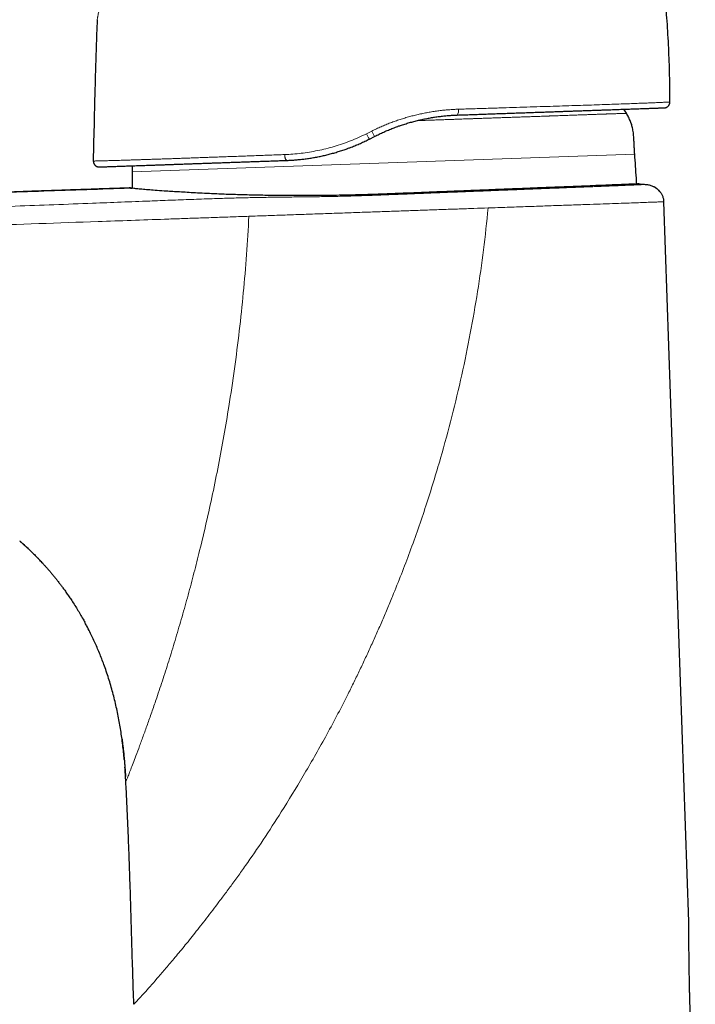
# Model space of a CAD drawing. Units: millimetres. Extents: x 8 to 763, y 12 to 751.
# Drawn here: x 112 to 170, y 594 to 679 of the extents above; entities that cross this region are included whole.
import ezdxf

# ---------------------------------------------------------------- set-up
doc = ezdxf.new("R2010")
doc.units = ezdxf.units.MM

msp = doc.modelspace()

# ---------------------------------------------------------------- linework, layer by layer
at = {"color": 7, "linetype": 'Continuous', "lineweight": 30}
for p, q in [((167.562, 671.87), (167.603, 671.873)), ((168.034, 672.369), (168.045, 672.369)), ((118.279, 669.948), (118.226, 667.272)), ((142.074, 669.171), (142.526, 669.402)), ((167.503, 663.783), (167.503, 663.812)), ((169.677, 601.577), (167.506, 663.754))]:
    msp.add_line(p, q, dxfattribs=at)
at = {"color": 252, "linetype": 'Continuous', "lineweight": 0}
for p, q in [((165, 667.869), (121.577, 666.353)), ((118.244, 667.129), (118.247, 667.12))]:
    msp.add_line(p, q, dxfattribs=at)
at = {"color": 7, "linetype": 'Continuous', "lineweight": 30, "flags": 128}
for points in [[(164.276, 671.395), (164.118, 671.656), (164.061, 671.748)], [(118.697, 666.763), (118.698, 666.763), (118.744, 666.763)]]:
    msp.add_lwpolyline(points, dxfattribs=at)
at = {"color": 252, "linetype": 'Continuous', "lineweight": 0, "flags": 128}
msp.add_lwpolyline([(134.759, 667.831), (134.761, 667.787), (134.764, 667.743), (134.769, 667.7), (134.775, 667.658), (134.782, 667.617), (134.79, 667.578), (134.8, 667.541), (134.81, 667.506), (134.821, 667.474), (134.833, 667.444), (134.846, 667.417), (134.86, 667.394), (134.874, 667.374), (134.889, 667.357), (134.904, 667.344), (134.919, 667.335), (134.934, 667.33), (134.95, 667.329)], dxfattribs=at)
at = {"color": 7, "linetype": 'Continuous', "lineweight": 30}
for centre, start, end in [((167.545, 672.369), 335.34342, 0.02291), ((118.726, 667.262), 178.86626, 195.43717)]:
    msp.add_arc(centre, 0.5, start, end, dxfattribs=at)
at = {"color": 252, "linetype": 'Continuous', "lineweight": 0}
for centre, radius, start, end in [((149.188, 671.611), 0.591, 321.60828, 13.3432), ((145.34, 671.271), 3.882, 205.0142, 212.73681), ((148.921, 673.093), 7.384, 205.96966, 209.99335)]:
    msp.add_arc(centre, radius, start, end, dxfattribs=at)
at = {"color": 7, "linetype": 'Continuous', "lineweight": 30}
for points, knots in [([(168.045, 672.369), (168.043, 672.758), (168.04, 673.534), (168.019, 674.699), (167.984, 675.863), (167.936, 677.027), (167.875, 678.19), (167.801, 679.33), (167.717, 680.447), (167.621, 681.541), (167.514, 682.634), (167.395, 683.726), (167.261, 684.838), (167.112, 685.971), (166.947, 687.124), (166.768, 688.275), (166.575, 689.423), (166.369, 690.57), (166.154, 691.692), (165.954, 692.683), (165.822, 693.292), (165.767, 693.543)], [0, 0, 0, 0, 0.054587, 0.109174, 0.163762, 0.218349, 0.272936, 0.327523, 0.378991, 0.430459, 0.481927, 0.533395, 0.584863, 0.63945, 0.694037, 0.748624, 0.803211, 0.857798, 0.912385, 0.963853, 1, 1, 1, 1]), ([(118.559, 679.479), (118.529, 678.685), (118.469, 677.097), (118.395, 674.715), (118.33, 672.332), (118.296, 670.743), (118.279, 669.948)], [0, 0, 0, 0, 0.25, 0.5, 0.75, 1, 1, 1, 1]), ([(149.651, 671.244), (149.831, 671.25), (150.191, 671.263), (150.725, 671.282), (151.256, 671.3), (151.782, 671.319), (152.303, 671.337), (152.821, 671.355), (153.333, 671.373), (153.847, 671.391), (154.363, 671.409), (154.879, 671.427), (155.389, 671.444), (155.891, 671.462), (156.386, 671.479), (156.851, 671.496), (157.287, 671.511), (157.693, 671.525), (158.093, 671.539), (158.486, 671.553), (158.87, 671.566), (159.245, 671.579), (159.611, 671.592), (159.972, 671.605), (160.35, 671.618), (160.743, 671.631), (161.147, 671.646), (161.539, 671.659), (161.921, 671.673), (162.291, 671.686), (162.632, 671.697), (162.947, 671.708), (163.236, 671.719), (163.516, 671.728), (163.788, 671.738), (164.049, 671.747), (164.3, 671.756), (164.542, 671.764), (164.774, 671.772), (165.01, 671.78), (165.249, 671.789), (165.488, 671.797), (165.715, 671.805), (165.929, 671.813), (166.13, 671.82), (166.316, 671.826), (166.486, 671.832), (166.641, 671.837), (166.785, 671.842), (166.916, 671.847), (167.035, 671.851), (167.143, 671.855), (167.238, 671.858), (167.323, 671.861), (167.396, 671.864), (167.456, 671.866), (167.504, 671.868), (167.537, 671.869), (167.558, 671.869), (167.561, 671.87), (167.562, 671.87)], [0, 0, 0, 0, 0.017622, 0.035212, 0.052779, 0.07033, 0.087875, 0.105423, 0.122983, 0.140516, 0.158837, 0.177123, 0.195385, 0.213632, 0.231876, 0.250125, 0.265808, 0.281454, 0.29707, 0.312663, 0.328239, 0.343527, 0.358811, 0.374099, 0.389557, 0.40792, 0.426245, 0.444541, 0.462822, 0.481097, 0.49938, 0.515001, 0.530626, 0.546261, 0.561915, 0.577594, 0.593026, 0.608495, 0.62401, 0.639325, 0.657556, 0.675805, 0.69408, 0.712395, 0.730759, 0.749182, 0.766653, 0.784123, 0.8016, 0.819093, 0.836612, 0.854164, 0.871758, 0.889363, 0.907789, 0.926207, 0.944627, 0.96306, 0.981514, 1, 1, 1, 1]), ([(167.603, 671.873), (167.608, 671.873), (167.617, 671.875), (167.632, 671.877), (167.647, 671.88), (167.663, 671.884), (167.679, 671.888), (167.695, 671.894), (167.712, 671.9), (167.728, 671.906), (167.743, 671.912), (167.758, 671.919), (167.777, 671.929), (167.799, 671.942), (167.826, 671.959), (167.855, 671.98), (167.884, 672.006), (167.914, 672.037), (167.944, 672.074), (167.974, 672.12), (168.001, 672.173), (168.022, 672.233), (168.037, 672.3), (168.039, 672.346), (168.04, 672.369)], [0, 0, 0, 0, 0.094472, 0.178389, 0.251814, 0.314843, 0.367634, 0.410469, 0.443894, 0.469097, 0.479451, 0.493755, 0.512684, 0.535659, 0.56452, 0.599695, 0.632224, 0.670444, 0.714215, 0.763257, 0.817113, 0.875123, 0.936428, 1, 1, 1, 1]), ([(144.561, 670.274), (144.657, 670.308), (144.882, 670.387), (145.24, 670.501), (145.633, 670.617), (146.03, 670.724), (146.431, 670.821), (146.836, 670.909), (147.241, 670.987), (147.531, 671.037), (147.685, 671.059), (147.703, 671.062)], [0, 0, 0, 0, 0.093348, 0.219264, 0.345069, 0.470788, 0.598731, 0.726636, 0.854534, 0.982457, 1, 1, 1, 1]), ([(147.702, 671.063), (147.705, 671.064), (147.84, 671.086), (148.105, 671.12), (148.497, 671.166), (148.884, 671.201), (149.268, 671.228), (149.523, 671.239), (149.651, 671.244)], [0, 0, 0, 0, 0.003956, 0.207604, 0.406789, 0.605213, 0.802931, 1, 1, 1, 1]), ([(165, 667.869), (164.991, 667.997), (164.974, 668.253), (164.953, 668.639), (164.938, 668.973), (164.922, 669.255), (164.905, 669.482), (164.882, 669.708), (164.851, 669.923), (164.812, 670.128), (164.765, 670.32), (164.707, 670.509), (164.639, 670.694), (164.56, 670.874), (164.472, 671.051), (164.377, 671.224), (164.309, 671.338), (164.276, 671.395)], [0, 0, 0, 0, 0.105177, 0.211035, 0.31751, 0.380287, 0.442865, 0.505072, 0.566788, 0.621444, 0.675717, 0.729709, 0.783561, 0.837429, 0.891439, 0.945645, 1, 1, 1, 1]), ([(142.526, 669.402), (142.658, 669.467), (142.92, 669.598), (143.318, 669.781), (143.717, 669.954), (144.119, 670.114), (144.4, 670.221), (144.548, 670.271), (144.561, 670.276)], [0, 0, 0, 0, 0.199007, 0.396627, 0.5929, 0.787873, 0.981588, 1, 1, 1, 1]), ([(136.96, 667.521), (136.986, 667.525), (137.143, 667.548), (137.43, 667.599), (137.821, 667.675), (138.211, 667.762), (138.604, 667.858), (138.998, 667.965), (139.393, 668.082), (139.787, 668.209), (140.073, 668.307), (140.227, 668.366), (140.251, 668.375)], [0, 0, 0, 0, 0.023898, 0.141772, 0.259666, 0.3776, 0.495595, 0.615819, 0.736152, 0.85663, 0.977287, 1, 1, 1, 1]), ([(140.252, 668.375), (140.339, 668.407), (140.558, 668.488), (140.906, 668.629), (141.298, 668.798), (141.688, 668.978), (141.945, 669.107), (142.074, 669.171)], [0, 0, 0, 0, 0.140072, 0.353293, 0.567651, 0.783201, 1, 1, 1, 1]), ([(134.95, 667.329), (135.08, 667.334), (135.34, 667.345), (135.733, 667.373), (136.127, 667.409), (136.524, 667.456), (136.802, 667.493), (136.948, 667.517), (136.961, 667.519)], [0, 0, 0, 0, 0.195587, 0.391434, 0.587605, 0.784164, 0.981177, 1, 1, 1, 1]), ([(165.174, 665.291), (165.163, 665.462), (165.132, 665.978), (165.072, 666.837), (165.024, 667.525), (165, 667.869)], [0, 0, 0, 0, 0.199257, 0.599624, 1, 1, 1, 1]), ([(118.244, 667.129), (118.245, 667.127), (118.246, 667.122), (118.25, 667.111), (118.255, 667.099), (118.261, 667.084), (118.268, 667.069), (118.276, 667.052), (118.285, 667.036), (118.293, 667.02), (118.303, 667.004), (118.315, 666.985), (118.331, 666.962), (118.351, 666.937), (118.376, 666.91), (118.405, 666.883), (118.437, 666.858), (118.468, 666.837), (118.496, 666.821), (118.518, 666.81), (118.537, 666.802), (118.554, 666.795), (118.57, 666.789), (118.585, 666.784), (118.601, 666.779), (118.619, 666.775), (118.636, 666.771), (118.653, 666.768), (118.67, 666.766), (118.687, 666.764), (118.696, 666.763), (118.702, 666.763)], [0, 0, 0, 0, 0.0731501, 0.138173, 0.1951911, 0.244379, 0.2860028, 0.3204975, 0.3421444, 0.3607382, 0.3771132, 0.392465, 0.4115728, 0.4378674, 0.4638354, 0.4944296, 0.5257517, 0.5541889, 0.5777042, 0.5963659, 0.6102615, 0.6230179, 0.6367, 0.6531403, 0.6732724, 0.7066944, 0.7482088, 0.7981413, 0.8566783, 0.9239372, 1, 1, 1, 1]), ([(118.746, 666.763), (118.747, 666.763), (118.749, 666.763), (118.766, 666.764), (118.795, 666.765), (118.837, 666.766), (118.89, 666.768), (118.955, 666.77), (119.032, 666.773), (119.122, 666.776), (119.224, 666.78), (119.34, 666.784), (119.468, 666.788), (119.609, 666.793), (119.762, 666.798), (119.924, 666.804), (120.095, 666.81), (120.273, 666.816), (120.461, 666.823), (120.659, 666.83), (120.869, 666.837), (121.088, 666.845), (121.318, 666.853), (121.561, 666.861), (121.818, 666.87), (122.089, 666.88), (122.371, 666.889), (122.663, 666.9), (122.965, 666.91), (123.287, 666.921), (123.629, 666.933), (123.992, 666.946), (124.366, 666.959), (124.751, 666.973), (125.146, 666.986), (125.553, 667.001), (125.958, 667.015), (126.361, 667.029), (126.759, 667.043), (127.165, 667.057), (127.579, 667.071), (128, 667.086), (128.424, 667.101), (128.848, 667.116), (129.272, 667.13), (129.702, 667.145), (130.138, 667.161), (130.58, 667.176), (131.027, 667.192), (131.481, 667.208), (131.949, 667.224), (132.431, 667.241), (132.925, 667.258), (133.424, 667.275), (133.928, 667.293), (134.436, 667.311), (134.778, 667.323), (134.95, 667.329)], [0, 0, 0, 0, 0.010462, 0.0281044, 0.0457524, 0.063415, 0.0811014, 0.0988204, 0.1165812, 0.1341378, 0.1524918, 0.1708569, 0.1892429, 0.2076594, 0.226116, 0.2446222, 0.2621407, 0.27966, 0.2971882, 0.3147331, 0.3323026, 0.3499046, 0.367547, 0.3851596, 0.4035942, 0.4220295, 0.4404741, 0.4589369, 0.4774265, 0.4959517, 0.516122, 0.5362715, 0.5564115, 0.5765535, 0.5967089, 0.6168891, 0.6370672, 0.6555299, 0.6739711, 0.6923995, 0.7108241, 0.7292534, 0.7476962, 0.765385, 0.7830385, 0.8006645, 0.8182708, 0.8358653, 0.8534557, 0.8710499, 0.8888058, 0.9073944, 0.9259479, 0.9444758, 0.9629874, 0.9814923, 1, 1, 1, 1]), ([(121.574, 666.862), (121.574, 666.8), (121.577, 666.63), (121.577, 666.46), (121.577, 666.353)], [0, 0, 0, 0, 0.365263, 1, 1, 1, 1]), ([(121.577, 666.353), (121.576, 666.001), (121.576, 665.525), (121.578, 665.048), (121.578, 664.922)], [0, 0, 0, 0, 0.7362676, 1, 1, 1, 1]), ([(47.295, 662.398), (47.598, 662.408), (49.466, 662.471), (52.992, 662.591), (57.955, 662.766), (63.163, 662.946), (69.146, 663.153), (75.895, 663.385), (83.385, 663.643), (91.008, 663.905), (98.687, 664.172), (106.341, 664.437), (113.893, 664.697), (118.885, 664.868), (121.35, 664.953)], [0, 0, 0, 0, 0.012277, 0.075662, 0.142842, 0.213326, 0.286631, 0.385244, 0.486731, 0.590028, 0.69407, 0.79779, 0.900122, 1, 1, 1, 1]), ([(121.35, 664.953), (121.36, 664.952), (121.374, 664.95), (121.53, 664.936), (121.578, 664.931)], [0, 0, 0, 0, 0.6909312, 1, 1, 1, 1]), ([(165.365, 665.299), (165.354, 665.299), (165.333, 665.298), (165.149, 665.29), (164.835, 665.277), (164.397, 665.259), (163.859, 665.237), (163.243, 665.211), (162.504, 665.181), (161.635, 665.146), (160.69, 665.108), (159.688, 665.068), (158.65, 665.026), (157.513, 664.981), (156.28, 664.932), (154.952, 664.879), (153.53, 664.823), (152.02, 664.763), (150.426, 664.7), (148.755, 664.633), (147.016, 664.564), (145.217, 664.493), (143.893, 664.439), (143.067, 664.407), (142.75, 664.395), (142.43, 664.384), (142.106, 664.374), (141.779, 664.364), (141.45, 664.354), (140.919, 664.34), (140.181, 664.324), (138.972, 664.302), (137.478, 664.287), (135.857, 664.284), (134.365, 664.292), (133.008, 664.309), (131.66, 664.336), (130.332, 664.373), (129.039, 664.42), (127.945, 664.472), (127.047, 664.521), (126.335, 664.56), (125.681, 664.599), (125.083, 664.636), (124.424, 664.678), (123.743, 664.726), (123.087, 664.776), (122.524, 664.823), (122.063, 664.867), (121.721, 664.904), (121.514, 664.929), (121.455, 664.938), (121.433, 664.941)], [0, 0, 0, 0, 0.023165, 0.047515, 0.073052, 0.099774, 0.122007, 0.145, 0.168752, 0.193262, 0.218532, 0.240171, 0.262337, 0.285031, 0.308252, 0.331999, 0.356274, 0.381076, 0.406404, 0.43226, 0.458643, 0.485553, 0.512989, 0.517652, 0.522364, 0.527126, 0.531937, 0.536798, 0.541709, 0.546669, 0.560565, 0.574837, 0.601254, 0.628871, 0.650597, 0.673013, 0.696121, 0.719921, 0.744412, 0.769597, 0.786184, 0.802377, 0.818176, 0.83358, 0.848589, 0.872726, 0.895767, 0.917714, 0.942604, 0.965921, 0.987663, 1, 1, 1, 1]), ([(165.365, 665.299), (165.465, 665.291), (165.664, 665.276), (165.864, 665.26), (165.964, 665.252)], [0, 0, 0, 0, 0.4998452, 1, 1, 1, 1]), ([(165.964, 665.252), (166.013, 665.247), (166.11, 665.236), (166.255, 665.206), (166.397, 665.164), (166.535, 665.112), (166.622, 665.068), (166.666, 665.046)], [0, 0, 0, 0, 0.200312, 0.400742, 0.601183, 0.801526, 1, 1, 1, 1]), ([(167.196, 664.603), (167.194, 664.606), (167.19, 664.611), (167.182, 664.619), (167.174, 664.628), (167.166, 664.637), (167.157, 664.646), (167.148, 664.655), (167.139, 664.664), (167.131, 664.673), (167.122, 664.682), (167.115, 664.69), (167.109, 664.696), (167.104, 664.701), (167.098, 664.708), (167.088, 664.719), (167.071, 664.737), (167.046, 664.762), (167.018, 664.789), (166.984, 664.82), (166.949, 664.85), (166.912, 664.88), (166.882, 664.903), (166.858, 664.921), (166.837, 664.937), (166.816, 664.951), (166.794, 664.967), (166.771, 664.983), (166.747, 664.998), (166.724, 665.013), (166.702, 665.026), (166.681, 665.038), (166.669, 665.045), (166.662, 665.048)], [0, 0, 0, 0, 0.069096, 0.131469, 0.187135, 0.236116, 0.27844, 0.314156, 0.343341, 0.363632, 0.379225, 0.390553, 0.394954, 0.39884, 0.403215, 0.410253, 0.426098, 0.448284, 0.473382, 0.496028, 0.530094, 0.556332, 0.579571, 0.597985, 0.618182, 0.640816, 0.666355, 0.705467, 0.750834, 0.802784, 0.861537, 0.92724, 1, 1, 1, 1]), ([(166.732, 665.008), (166.752, 664.996), (166.814, 664.961), (166.911, 664.89), (167.022, 664.797), (167.12, 664.697), (167.206, 664.594), (167.28, 664.487), (167.345, 664.375), (167.399, 664.258), (167.443, 664.136), (167.476, 664.011), (167.495, 663.902), (167.5, 663.836), (167.501, 663.812)], [0, 0, 0, 0, 0.046803, 0.144548, 0.242323, 0.340231, 0.427707, 0.515161, 0.602568, 0.689962, 0.777383, 0.864825, 0.952268, 1, 1, 1, 1]), ([(121.433, 664.947), (121.336, 664.943), (121.053, 664.934), (120.586, 664.918), (120.035, 664.899), (119.497, 664.881), (118.97, 664.863), (118.455, 664.845), (117.945, 664.828), (117.216, 664.803), (116.271, 664.771), (115.112, 664.731), (113.962, 664.692), (112.823, 664.653), (111.7, 664.615), (110.595, 664.577), (109.508, 664.54), (108.431, 664.503), (107.36, 664.467), (106.293, 664.43), (105.231, 664.394), (104.183, 664.358), (103.147, 664.322), (102.125, 664.287), (101.117, 664.253), (100.111, 664.218), (99.105, 664.184), (98.093, 664.149), (97.079, 664.114), (96.06, 664.079), (95.034, 664.043), (94.003, 664.008), (92.835, 663.967), (91.53, 663.922), (90.087, 663.872), (88.634, 663.822), (87.048, 663.768), (85.849, 663.726), (85.041, 663.699), (84.75, 663.689), (84.458, 663.678), (84.162, 663.668), (83.848, 663.657), (83.51, 663.646), (83.148, 663.633), (82.773, 663.62), (82.385, 663.607), (81.985, 663.593), (81.571, 663.579), (81.146, 663.564), (80.707, 663.549), (80.256, 663.534), (79.793, 663.518), (79.317, 663.502), (78.83, 663.485), (78.329, 663.468), (77.817, 663.45), (77.293, 663.432), (76.748, 663.413), (76.182, 663.394), (75.594, 663.373), (74.994, 663.353), (74.382, 663.332), (73.757, 663.31), (73.1, 663.288), (72.411, 663.264), (71.69, 663.239), (70.954, 663.214), (70.205, 663.188), (69.448, 663.162), (68.682, 663.135), (67.908, 663.109), (67.123, 663.082), (66.32, 663.054), (65.5, 663.026), (64.664, 662.997), (63.816, 662.967), (62.958, 662.938), (62.09, 662.908), (61.212, 662.877), (60.275, 662.845), (59.278, 662.81), (58.221, 662.773), (57.155, 662.736), (56.079, 662.698), (54.995, 662.661), (53.694, 662.615), (52.176, 662.562), (50.441, 662.502), (48.912, 662.45), (47.593, 662.407), (46.487, 662.372), (45.384, 662.335), (44.287, 662.294), (43.196, 662.247), (42.132, 662.192), (41.095, 662.129), (40.083, 662.058), (39.075, 661.977), (38.07, 661.887), (37.067, 661.787), (36.065, 661.677), (35.063, 661.558), (34.06, 661.428), (33.055, 661.289), (32.118, 661.15), (31.25, 661.013), (30.449, 660.881), (29.643, 660.741), (29.027, 660.63), (28.68, 660.564), (28.603, 660.549)], [0, 0, 0, 0, 0.003107, 0.009138, 0.015069, 0.0209, 0.026528, 0.032057, 0.03754, 0.043005, 0.055584, 0.068064, 0.080441, 0.09271, 0.104865, 0.11669, 0.128397, 0.139983, 0.151446, 0.163011, 0.174439, 0.185729, 0.196877, 0.20788, 0.218735, 0.229441, 0.240379, 0.251228, 0.262138, 0.273113, 0.284151, 0.29525, 0.306407, 0.321841, 0.337376, 0.353006, 0.368726, 0.388561, 0.391689, 0.394819, 0.397953, 0.401103, 0.404351, 0.408109, 0.412004, 0.416038, 0.420209, 0.424517, 0.428962, 0.433543, 0.438258, 0.443109, 0.448093, 0.45321, 0.458459, 0.46384, 0.469351, 0.474991, 0.48076, 0.48694, 0.493258, 0.499713, 0.506303, 0.513027, 0.519883, 0.527493, 0.535256, 0.543167, 0.551225, 0.559426, 0.567617, 0.57594, 0.584391, 0.592969, 0.601846, 0.610847, 0.619965, 0.629198, 0.638539, 0.647985, 0.657529, 0.668781, 0.680152, 0.691631, 0.703207, 0.714872, 0.726612, 0.745186, 0.763868, 0.782605, 0.794529, 0.806433, 0.818298, 0.830105, 0.841842, 0.853511, 0.864458, 0.875361, 0.88623, 0.897077, 0.907912, 0.918748, 0.929596, 0.940471, 0.951389, 0.962367, 0.971046, 0.979783, 0.98859, 0.997476, 1, 1, 1, 1]), ([(121.414, 664.95), (121.297, 664.946), (120.936, 664.934), (120.336, 664.913), (119.618, 664.888), (118.912, 664.864), (118.218, 664.84), (117.537, 664.816), (116.881, 664.794), (116.25, 664.772), (115.644, 664.751), (115.049, 664.73), (114.466, 664.71), (113.895, 664.691), (113.336, 664.671), (112.789, 664.652), (112.404, 664.639), (112.201, 664.632), (112.177, 664.631)], [0, 0, 0, 0, 0.0380858, 0.1171207, 0.194863, 0.2712896, 0.3463784, 0.4201087, 0.4924609, 0.5593998, 0.6250826, 0.6894953, 0.7526251, 0.8144597, 0.8749874, 0.9341976, 0.9920801, 1, 1, 1, 1]), ([(167.498, 663.76), (167.5, 663.768), (167.504, 663.785), (167.503, 663.803), (167.503, 663.812)], [0, 0, 0, 0, 0.43586, 1, 1, 1, 1]), ([(111.865, 634.462), (111.866, 634.461), (111.871, 634.457), (111.881, 634.448), (111.893, 634.438), (111.907, 634.426), (111.923, 634.412), (111.939, 634.397), (111.956, 634.383), (111.983, 634.359), (112.033, 634.315), (112.093, 634.262), (112.152, 634.21), (112.202, 634.165), (112.261, 634.112), (112.328, 634.051), (112.404, 633.982), (112.488, 633.904), (112.58, 633.819), (112.683, 633.721), (112.8, 633.61), (112.929, 633.485), (113.067, 633.349), (113.214, 633.202), (113.369, 633.044), (113.533, 632.875), (113.699, 632.699), (113.867, 632.518), (114.037, 632.331), (114.212, 632.134), (114.393, 631.926), (114.579, 631.708), (114.767, 631.481), (114.957, 631.248), (115.145, 631.01), (115.332, 630.768), (115.515, 630.525), (115.712, 630.256), (115.922, 629.962), (116.144, 629.642), (116.382, 629.287), (116.635, 628.895), (116.9, 628.467), (117.152, 628.039), (117.346, 627.701), (117.452, 627.504), (117.481, 627.45)], [0, 0, 0, 0, 0.001713, 0.004464, 0.0068, 0.008836, 0.011266, 0.013688, 0.016083, 0.01845, 0.025719, 0.03811, 0.045175, 0.052684, 0.061208, 0.071484, 0.082953, 0.095623, 0.109499, 0.124586, 0.142906, 0.162749, 0.184117, 0.207012, 0.231434, 0.257383, 0.28486, 0.311389, 0.339201, 0.368294, 0.398668, 0.430322, 0.463254, 0.496, 0.529814, 0.563653, 0.597248, 0.630601, 0.673913, 0.716812, 0.7593, 0.81556, 0.871086, 0.925879, 0.97994, 1, 1, 1, 1]), ([(113.871, 632.51), (113.784, 632.604), (113.569, 632.839), (113.214, 633.204), (112.807, 633.605), (112.39, 633.996), (112.101, 634.259), (111.948, 634.389), (111.941, 634.396)], [0, 0, 0, 0, 0.142254, 0.353898, 0.565539, 0.777171, 0.98879, 1, 1, 1, 1]), ([(120.9, 615.586), (120.88, 615.796), (120.84, 616.219), (120.768, 616.849), (120.687, 617.476), (120.595, 618.098), (120.492, 618.718), (120.377, 619.341), (120.248, 619.965), (120.105, 620.59), (119.949, 621.212), (119.779, 621.831), (119.596, 622.446), (119.399, 623.056), (119.2, 623.628), (119.002, 624.162), (118.806, 624.658), (118.601, 625.15), (118.386, 625.638), (118.162, 626.122), (117.914, 626.63), (117.688, 627.073), (117.534, 627.353), (117.481, 627.45)], [0, 0, 0, 0, 0.050872, 0.102352, 0.152913, 0.203471, 0.254025, 0.304576, 0.356157, 0.407738, 0.459315, 0.510889, 0.562462, 0.614034, 0.665604, 0.708484, 0.751363, 0.794241, 0.837118, 0.879995, 0.922872, 0.973405, 1, 1, 1, 1]), ([(120.697, 617.39), (120.71, 617.289), (120.733, 617.125), (120.761, 616.898), (120.784, 616.709), (120.806, 616.519), (120.827, 616.327), (120.848, 616.137), (120.867, 615.951), (120.882, 615.794), (120.891, 615.699), (120.894, 615.664)], [0, 0, 0, 0, 0.1760228, 0.2846954, 0.3942358, 0.5046462, 0.6159297, 0.7278797, 0.8363203, 0.9396977, 1, 1, 1, 1]), ([(120.892, 615.669), (120.893, 615.665), (120.897, 615.615), (120.906, 615.514), (120.92, 615.363), (120.933, 615.203), (120.947, 615.034), (120.96, 614.857), (120.971, 614.703), (120.98, 614.576), (120.987, 614.477), (120.993, 614.39), (120.997, 614.336), (120.998, 614.315)], [0, 0, 0, 0, 0.007615, 0.112882, 0.224582, 0.342741, 0.467382, 0.598522, 0.73618, 0.807459, 0.880374, 0.954353, 1, 1, 1, 1]), ([(121.037, 613.662), (121.025, 613.876), (121.001, 614.299), (120.97, 614.722), (120.954, 614.933)], [0, 0, 0, 0, 0.503134, 1, 1, 1, 1]), ([(120.998, 614.327), (120.999, 614.306), (121.003, 614.241), (121.007, 614.172), (121.01, 614.124), (121.011, 614.118)], [0, 0, 0, 0, 0.286672, 0.903238, 1, 1, 1, 1]), ([(121.726, 594.447), (121.695, 595.344), (121.635, 597.138), (121.556, 599.829), (121.476, 602.519), (121.403, 604.877), (121.335, 606.901), (121.272, 608.592), (121.203, 610.282), (121.126, 611.973), (121.067, 613.099), (121.037, 613.662)], [0, 0, 0, 0, 0.140002, 0.280008, 0.420014, 0.560017, 0.648016, 0.736013, 0.824008, 0.912003, 1, 1, 1, 1]), ([(170.233, 585.66), (170.233, 585.661), (170.233, 585.665), (170.231, 585.696), (170.227, 585.745), (170.222, 585.814), (170.215, 585.903), (170.206, 586.019), (170.195, 586.167), (170.181, 586.35), (170.165, 586.561), (170.147, 586.801), (170.134, 586.986), (170.126, 587.103), (170.123, 587.144), (170.12, 587.186), (170.117, 587.229), (170.114, 587.272), (170.111, 587.316), (170.104, 587.429), (170.092, 587.61), (170.075, 587.865), (170.057, 588.143), (170.038, 588.457), (170.016, 588.81), (170.001, 589.085), (169.99, 589.274), (169.984, 589.371), (169.979, 589.469), (169.973, 589.569), (169.968, 589.671), (169.962, 589.774), (169.953, 589.942), (169.941, 590.178), (169.928, 590.443), (169.916, 590.674), (169.907, 590.867), (169.898, 591.065), (169.889, 591.256), (169.881, 591.429), (169.872, 591.646), (169.861, 591.927), (169.846, 592.296), (169.831, 592.7), (169.814, 593.14), (169.803, 593.488), (169.795, 593.732), (169.79, 593.858), (169.787, 593.98), (169.783, 594.098), (169.779, 594.213), (169.776, 594.323), (169.771, 594.487), (169.765, 594.695), (169.758, 594.953), (169.752, 595.19), (169.747, 595.402), (169.744, 595.564), (169.741, 595.682), (169.74, 595.762), (169.739, 595.821), (169.738, 595.867), (169.737, 595.909), (169.736, 595.95), (169.735, 595.991), (169.734, 596.032), (169.732, 596.123), (169.728, 596.309), (169.723, 596.575), (169.717, 596.868), (169.711, 597.204), (169.705, 597.587), (169.7, 597.917), (169.697, 598.135), (169.696, 598.251), (169.694, 598.365), (169.693, 598.477), (169.692, 598.586), (169.691, 598.694), (169.689, 598.857), (169.687, 599.073), (169.685, 599.35), (169.683, 599.624), (169.681, 599.891), (169.68, 600.083), (169.68, 600.207), (169.68, 600.272), (169.679, 600.335), (169.679, 600.397), (169.679, 600.457), (169.678, 600.515), (169.678, 600.604), (169.677, 600.719), (169.677, 600.888), (169.676, 601.068), (169.676, 601.234), (169.676, 601.357), (169.676, 601.445), (169.677, 601.506), (169.677, 601.546), (169.677, 601.568), (169.677, 601.578), (169.677, 601.577), (169.677, 601.577)], [0, 0, 0, 0, 0.008018, 0.016191, 0.024639, 0.03347, 0.042779, 0.052646, 0.065318, 0.078988, 0.093733, 0.109614, 0.126681, 0.129235, 0.131819, 0.134433, 0.137077, 0.139752, 0.142457, 0.145193, 0.160786, 0.175499, 0.190966, 0.210371, 0.230863, 0.25245, 0.257921, 0.263474, 0.269111, 0.27483, 0.280632, 0.286517, 0.292485, 0.309327, 0.326798, 0.337498, 0.348421, 0.359568, 0.37094, 0.380732, 0.38879, 0.40751, 0.428211, 0.450893, 0.475556, 0.502201, 0.509478, 0.51654, 0.523389, 0.530023, 0.536442, 0.542648, 0.548639, 0.56401, 0.57776, 0.592017, 0.603976, 0.613639, 0.619431, 0.623904, 0.627059, 0.629415, 0.63176, 0.634095, 0.636419, 0.638733, 0.641036, 0.651756, 0.670325, 0.686283, 0.701655, 0.727651, 0.751783, 0.758594, 0.765294, 0.771882, 0.778359, 0.784725, 0.79098, 0.797125, 0.813453, 0.828949, 0.846317, 0.862523, 0.877576, 0.881712, 0.885775, 0.889766, 0.893686, 0.897534, 0.901312, 0.90502, 0.914858, 0.924183, 0.939602, 0.953541, 0.963205, 0.972185, 0.980584, 0.986579, 0.992379, 0.998051, 1, 1, 1, 1])]:
    msp.add_open_spline(points, degree=3, knots=knots, dxfattribs=at)
at = {"color": 252, "linetype": 'Continuous', "lineweight": 0}
for points, knots in [([(119.306, 685.679), (119.303, 685.581), (119.297, 685.386), (119.284, 685.092), (119.269, 684.797), (119.25, 684.472), (119.225, 684.118), (119.193, 683.738), (119.158, 683.365), (119.12, 683), (119.079, 682.647), (119.035, 682.304), (118.991, 681.975), (118.945, 681.66), (118.899, 681.363), (118.854, 681.082), (118.809, 680.821), (118.766, 680.579), (118.726, 680.358), (118.689, 680.159), (118.658, 679.999), (118.633, 679.87), (118.614, 679.768), (118.597, 679.681), (118.582, 679.6), (118.569, 679.534), (118.56, 679.488), (118.559, 679.482), (118.559, 679.479)], [0, 0, 0, 0, 0.031198, 0.062463, 0.093887, 0.125562, 0.166997, 0.208563, 0.250454, 0.292013, 0.333543, 0.375225, 0.416942, 0.458449, 0.499926, 0.541337, 0.582962, 0.624999, 0.666835, 0.7086, 0.75048, 0.782036, 0.813351, 0.84451, 0.875597, 0.917561, 0.95895, 1, 1, 1, 1]), ([(149.763, 671.747), (150.198, 671.761), (151.066, 671.789), (152.338, 671.829), (153.582, 671.867), (154.795, 671.905), (155.978, 671.942), (157.128, 671.978), (158.238, 672.013), (159.302, 672.047), (160.315, 672.08), (161.277, 672.111), (162.185, 672.142), (163.038, 672.171), (163.83, 672.199), (164.556, 672.226), (165.215, 672.251), (165.807, 672.274), (166.33, 672.295), (166.786, 672.314), (167.172, 672.33), (167.489, 672.344), (167.737, 672.355), (167.913, 672.363), (168.024, 672.368), (168.038, 672.369), (168.045, 672.369)], [0, 0, 0, 0, 0.04184, 0.083431, 0.12489, 0.166335, 0.207886, 0.249664, 0.291474, 0.333095, 0.374614, 0.416117, 0.457696, 0.499443, 0.54125, 0.582977, 0.624655, 0.666311, 0.707962, 0.749621, 0.791298, 0.832995, 0.874714, 0.916456, 0.958218, 1, 1, 1, 1]), ([(142.283, 669.859), (142.416, 669.924), (142.681, 670.054), (143.084, 670.236), (143.49, 670.409), (143.9, 670.571), (144.31, 670.721), (144.721, 670.861), (145.131, 670.99), (145.544, 671.108), (145.961, 671.218), (146.381, 671.318), (146.806, 671.408), (147.232, 671.488), (147.659, 671.557), (148.083, 671.616), (148.505, 671.665), (148.925, 671.702), (149.344, 671.731), (149.623, 671.742), (149.763, 671.747)], [0, 0, 0, 0, 0.056461, 0.112798, 0.169026, 0.225156, 0.281203, 0.336179, 0.391098, 0.445972, 0.500814, 0.556631, 0.612439, 0.668252, 0.724083, 0.779946, 0.834856, 0.889826, 0.944868, 1, 1, 1, 1]), ([(164.276, 671.395), (164.274, 671.395), (164.272, 671.394), (164.252, 671.394), (164.22, 671.393), (164.175, 671.391), (164.122, 671.389), (164.064, 671.387), (164.002, 671.385), (163.932, 671.383), (163.855, 671.38), (163.769, 671.377), (163.671, 671.373), (163.561, 671.369), (163.44, 671.365), (163.308, 671.361), (163.166, 671.356), (163.013, 671.35), (162.847, 671.345), (162.716, 671.34), (162.627, 671.337), (162.584, 671.336), (162.541, 671.334), (162.497, 671.333), (162.452, 671.331), (162.406, 671.33), (162.333, 671.327), (162.23, 671.323), (162.085, 671.318), (161.925, 671.313), (161.747, 671.307), (161.582, 671.301), (161.432, 671.296), (161.299, 671.291), (161.162, 671.286), (161.021, 671.281), (160.875, 671.276), (160.732, 671.271), (160.592, 671.266), (160.427, 671.26), (160.228, 671.253), (159.993, 671.245), (159.748, 671.237), (159.494, 671.228), (159.231, 671.219), (158.96, 671.209), (158.681, 671.199), (158.392, 671.189), (158.171, 671.182), (158.025, 671.176), (157.957, 671.174), (157.888, 671.172), (157.819, 671.169), (157.749, 671.167), (157.679, 671.164), (157.608, 671.162), (157.485, 671.158), (157.308, 671.151), (157.06, 671.143), (156.79, 671.133), (156.497, 671.123), (156.22, 671.113), (155.96, 671.104), (155.72, 671.096), (155.474, 671.087), (155.224, 671.079), (154.976, 671.07), (154.733, 671.061), (154.451, 671.052), (154.121, 671.04), (153.738, 671.027), (153.346, 671.013), (152.944, 670.999), (152.533, 670.985), (152.112, 670.97), (151.682, 670.955), (151.35, 670.943), (151.122, 670.935), (151, 670.931), (150.877, 670.927), (150.754, 670.922), (150.63, 670.918), (150.449, 670.912), (150.21, 670.903), (149.892, 670.892), (149.551, 670.88), (149.187, 670.868), (148.81, 670.855), (148.419, 670.841), (148.015, 670.827), (147.607, 670.813), (147.202, 670.798), (146.762, 670.783), (146.43, 670.771), (146.23, 670.764), (146.201, 670.763)], [0, 0, 0, 0, 0.017269, 0.034485, 0.051725, 0.069064, 0.086234, 0.099739, 0.11329, 0.126915, 0.140493, 0.153607, 0.168318, 0.183129, 0.198065, 0.213147, 0.228393, 0.243822, 0.259451, 0.275293, 0.278914, 0.282548, 0.286196, 0.289856, 0.29353, 0.297217, 0.300917, 0.311165, 0.321518, 0.333986, 0.346611, 0.359398, 0.368053, 0.376783, 0.385589, 0.394471, 0.40343, 0.412468, 0.420434, 0.42841, 0.441324, 0.454428, 0.467724, 0.481213, 0.494898, 0.508531, 0.522356, 0.536374, 0.550586, 0.553754, 0.556932, 0.560121, 0.56332, 0.56653, 0.569751, 0.572983, 0.576226, 0.586488, 0.596857, 0.609342, 0.621982, 0.634776, 0.644673, 0.654662, 0.664743, 0.674916, 0.685183, 0.694719, 0.703984, 0.718602, 0.733394, 0.748361, 0.763505, 0.778828, 0.79433, 0.810013, 0.82588, 0.830243, 0.834615, 0.838997, 0.843389, 0.847791, 0.852203, 0.862642, 0.873136, 0.885704, 0.898352, 0.911082, 0.924812, 0.938639, 0.952564, 0.966445, 0.979875, 0.997046, 1, 1, 1, 1]), ([(134.759, 667.831), (134.995, 667.842), (135.466, 667.865), (136.181, 667.938), (136.896, 668.039), (137.612, 668.171), (138.327, 668.334), (139.039, 668.529), (139.747, 668.755), (140.448, 669.013), (141.142, 669.301), (141.595, 669.52), (141.822, 669.629)], [0, 0, 0, 0, 0.100232, 0.200205, 0.299996, 0.399681, 0.499336, 0.599038, 0.698869, 0.798911, 0.899256, 1, 1, 1, 1]), ([(141.822, 669.629), (141.898, 669.668), (142.052, 669.744), (142.206, 669.821), (142.283, 669.859)], [0, 0, 0, 0, 0.500153, 1, 1, 1, 1]), ([(118.226, 667.272), (118.228, 667.272), (118.233, 667.272), (118.267, 667.273), (118.321, 667.274), (118.396, 667.276), (118.493, 667.278), (118.609, 667.281), (118.741, 667.284), (118.889, 667.287), (119.055, 667.292), (119.238, 667.296), (119.443, 667.302), (119.67, 667.308), (119.92, 667.315), (120.188, 667.323), (120.474, 667.332), (120.778, 667.341), (121.093, 667.35), (121.419, 667.36), (121.755, 667.371), (122.105, 667.382), (122.471, 667.394), (122.86, 667.406), (123.272, 667.42), (123.707, 667.434), (124.158, 667.449), (124.623, 667.465), (125.103, 667.481), (125.587, 667.498), (126.075, 667.515), (126.565, 667.532), (127.067, 667.55), (127.581, 667.569), (128.116, 667.588), (128.673, 667.608), (129.253, 667.629), (129.844, 667.65), (130.447, 667.672), (131.061, 667.694), (131.673, 667.717), (132.282, 667.739), (132.889, 667.762), (133.504, 667.784), (134.127, 667.807), (134.548, 667.823), (134.759, 667.831)], [0, 0, 0, 0, 0.023531, 0.046955, 0.070297, 0.093578, 0.11682, 0.140046, 0.161947, 0.183869, 0.205826, 0.227836, 0.249912, 0.273333, 0.296697, 0.320015, 0.343299, 0.366562, 0.389814, 0.411739, 0.433675, 0.455631, 0.477618, 0.499643, 0.523017, 0.546371, 0.569708, 0.593031, 0.616343, 0.639645, 0.661609, 0.68357, 0.705528, 0.727487, 0.749447, 0.772744, 0.796049, 0.819364, 0.842694, 0.866042, 0.889411, 0.911468, 0.933552, 0.955665, 0.977813, 1, 1, 1, 1]), ([(165.964, 665.252), (165.963, 665.251), (165.961, 665.25), (165.928, 665.247), (165.871, 665.244), (165.79, 665.24), (165.686, 665.235), (165.558, 665.229), (165.407, 665.222), (165.234, 665.214), (165.037, 665.206), (164.819, 665.196), (164.579, 665.186), (164.317, 665.175), (164.035, 665.164), (163.731, 665.152), (163.407, 665.138), (163.063, 665.125), (162.699, 665.11), (162.315, 665.095), (161.913, 665.079), (161.492, 665.062), (161.053, 665.045), (160.595, 665.026), (160.121, 665.008), (159.629, 664.988), (159.121, 664.968), (158.596, 664.948), (158.055, 664.927), (157.499, 664.905), (156.927, 664.882), (156.342, 664.859), (155.742, 664.836), (155.13, 664.812), (154.505, 664.787), (153.869, 664.762), (153.223, 664.737), (152.567, 664.711), (151.901, 664.685), (151.227, 664.658), (150.546, 664.632), (149.857, 664.604), (149.162, 664.577), (148.49, 664.55), (147.843, 664.525), (147.222, 664.5), (146.598, 664.476), (145.97, 664.451), (145.341, 664.425), (144.71, 664.4), (144.078, 664.375), (143.407, 664.349), (142.699, 664.322), (141.953, 664.296), (141.208, 664.271), (140.465, 664.249), (139.724, 664.23), (139, 664.214), (138.293, 664.201), (137.605, 664.191), (136.92, 664.182), (136.237, 664.175), (135.556, 664.168), (134.874, 664.161), (134.19, 664.154), (133.503, 664.144), (132.811, 664.131), (132.121, 664.117), (131.435, 664.103), (130.751, 664.087), (130.064, 664.069), (129.307, 664.046), (128.479, 664.019), (127.582, 663.989), (126.685, 663.956), (125.787, 663.923), (124.89, 663.889), (123.992, 663.854), (122.571, 663.799), (120.626, 663.723), (117.867, 663.617), (114.818, 663.501), (111.479, 663.376), (108.14, 663.252), (104.802, 663.128), (101.463, 663.004), (97.551, 662.86), (93.066, 662.697), (88.009, 662.516), (82.953, 662.337), (77.897, 662.16), (72.842, 661.986), (67.788, 661.815), (62.735, 661.646), (58.11, 661.495), (53.913, 661.36), (50.143, 661.242), (47.215, 661.151), (45.129, 661.085), (43.885, 661.046), (42.642, 661.005), (41.596, 660.97), (40.75, 660.941), (40.101, 660.918), (39.453, 660.895), (38.807, 660.872), (38.164, 660.848), (37.572, 660.826), (37.031, 660.806), (36.542, 660.788), (36.057, 660.77), (35.578, 660.753), (35.132, 660.737), (34.72, 660.722), (34.34, 660.709), (33.968, 660.696), (33.606, 660.683), (33.254, 660.671), (32.914, 660.66), (32.588, 660.649), (32.275, 660.638), (31.976, 660.629), (31.691, 660.62), (31.421, 660.611), (31.149, 660.603), (30.88, 660.595), (30.617, 660.587), (30.375, 660.581), (30.155, 660.575), (29.953, 660.57), (29.77, 660.566), (29.606, 660.562), (29.46, 660.559), (29.332, 660.557), (29.22, 660.556), (29.116, 660.554), (29.021, 660.553), (28.936, 660.553), (28.863, 660.552), (28.792, 660.552), (28.726, 660.551), (28.67, 660.55), (28.628, 660.549), (28.609, 660.549), (28.607, 660.549), (28.607, 660.55)], [0, 0, 0, 0, 0.004481, 0.00896, 0.013438, 0.017917, 0.022396, 0.026876, 0.031356, 0.035838, 0.040321, 0.044805, 0.049289, 0.053774, 0.05826, 0.062745, 0.067231, 0.071716, 0.0762, 0.080684, 0.085167, 0.08965, 0.094131, 0.098611, 0.10309, 0.107569, 0.112046, 0.116523, 0.121, 0.125477, 0.129954, 0.134433, 0.138913, 0.143394, 0.147876, 0.152358, 0.156841, 0.161323, 0.165805, 0.170287, 0.17477, 0.179253, 0.183736, 0.18822, 0.192144, 0.196066, 0.199987, 0.203907, 0.207827, 0.211748, 0.21567, 0.219592, 0.22422, 0.228848, 0.233475, 0.238104, 0.242732, 0.247359, 0.251721, 0.256083, 0.260446, 0.264812, 0.269178, 0.273543, 0.277906, 0.282267, 0.28663, 0.290995, 0.295281, 0.299565, 0.30385, 0.308136, 0.313703, 0.31927, 0.324836, 0.330401, 0.335968, 0.341534, 0.3471, 0.362407, 0.377712, 0.398418, 0.419125, 0.439832, 0.460539, 0.481246, 0.501952, 0.533326, 0.5647, 0.596074, 0.627448, 0.658822, 0.690195, 0.721569, 0.752943, 0.776369, 0.799794, 0.82322, 0.830951, 0.838681, 0.846412, 0.854142, 0.85819, 0.862239, 0.866289, 0.870338, 0.874387, 0.878437, 0.881576, 0.884715, 0.887852, 0.890989, 0.894126, 0.896742, 0.899358, 0.901973, 0.904586, 0.907197, 0.909807, 0.912418, 0.915031, 0.917645, 0.92026, 0.922876, 0.925492, 0.92863, 0.931767, 0.934904, 0.938042, 0.941179, 0.944456, 0.947734, 0.951014, 0.954295, 0.957576, 0.960855, 0.96472, 0.968586, 0.972451, 0.976317, 0.981838, 0.98736, 0.992882, 0.998403, 1, 1, 1, 1]), ([(167.506, 663.754), (167.493, 663.753), (167.467, 663.752), (167.256, 663.745), (166.923, 663.733), (166.458, 663.717), (165.869, 663.696), (165.155, 663.671), (164.317, 663.641), (163.364, 663.608), (162.302, 663.57), (161.139, 663.53), (159.876, 663.485), (158.517, 663.438), (157.075, 663.387), (155.561, 663.334), (153.986, 663.279), (152.887, 663.24), (152.337, 663.221)], [0, 0, 0, 0, 0.062851, 0.125558, 0.18845, 0.251048, 0.313268, 0.375458, 0.437965, 0.500808, 0.563189, 0.625357, 0.687656, 0.750426, 0.813072, 0.875319, 0.937513, 1, 1, 1, 1]), ([(131.667, 662.502), (131.184, 662.485), (130.22, 662.452), (128.763, 662.401), (127.303, 662.35), (125.84, 662.299), (122.951, 662.198), (117.129, 661.995), (108.743, 661.702), (99.22, 661.369), (89.649, 661.035), (79.665, 660.686), (69.269, 660.323), (58.878, 659.96), (51.955, 659.719), (48.493, 659.598)], [0, 0, 0, 0, 0.017564, 0.035126, 0.052683, 0.070244, 0.087807, 0.156798, 0.279999, 0.389999, 0.5, 0.625001, 0.750001, 0.875, 1, 1, 1, 1]), ([(131.666, 662.502), (131.602, 661.4), (131.474, 659.194), (131.193, 655.893), (130.846, 652.601), (130.428, 649.323), (129.977, 646.298), (129.509, 643.528), (129.041, 641.009), (128.535, 638.517), (127.993, 636.055), (127.454, 633.782), (126.926, 631.695), (126.418, 629.787), (125.893, 627.917), (125.358, 626.089), (124.816, 624.303), (124.261, 622.573), (123.757, 621.074), (123.316, 619.792), (122.938, 618.718), (122.572, 617.701), (122.224, 616.755), (121.92, 615.943), (121.661, 615.264), (121.448, 614.712), (121.272, 614.259), (121.14, 613.924), (121.053, 613.705), (121.042, 613.677), (121.037, 613.662)], [0, 0, 0, 0, 0.0560043, 0.1120066, 0.1680117, 0.2240121, 0.2800108, 0.3240131, 0.3680146, 0.4120188, 0.4560214, 0.5000206, 0.5357367, 0.5714543, 0.6071692, 0.6428876, 0.6786024, 0.7143154, 0.75003, 0.775036, 0.8000339, 0.825035, 0.8500371, 0.875035, 0.8958827, 0.9167124, 0.9375227, 0.9583485, 0.9791767, 1, 1, 1, 1]), ([(152.336, 663.221), (152.211, 662.016), (151.959, 659.601), (151.437, 655.992), (150.813, 652.388), (150.072, 648.79), (149.217, 645.198), (148.192, 641.431), (146.994, 637.531), (145.611, 633.544), (144.448, 630.58), (143.613, 628.572), (143.144, 627.476), (142.668, 626.391), (142.185, 625.318), (141.695, 624.257), (141.198, 623.208), (140.694, 622.17), (139.743, 620.261), (138.326, 617.563), (136.395, 614.206), (134.593, 611.247), (132.925, 608.668), (131.775, 606.988), (131.039, 605.952), (130.704, 605.486), (130.371, 605.029), (130.043, 604.582), (129.718, 604.143), (129.398, 603.714), (128.823, 602.948), (128.014, 601.887), (127.003, 600.594), (126.059, 599.423), (125.189, 598.38), (124.405, 597.456), (123.713, 596.652), (123.117, 595.971), (122.619, 595.414), (122.224, 594.984), (121.94, 594.676), (121.759, 594.483), (121.737, 594.459), (121.726, 594.447)], [0, 0, 0, 0, 0.041284, 0.082678, 0.124212, 0.16592, 0.20784, 0.250011, 0.298873, 0.34668, 0.39351, 0.407115, 0.420632, 0.434063, 0.447411, 0.460679, 0.473867, 0.486981, 0.500023, 0.546666, 0.591255, 0.63369, 0.667791, 0.700646, 0.707872, 0.715046, 0.722168, 0.729224, 0.736214, 0.74314, 0.750005, 0.773766, 0.796743, 0.819056, 0.840832, 0.861973, 0.882509, 0.902592, 0.92239, 0.942065, 0.96149, 0.980739, 1, 1, 1, 1]), ([(152.334, 663.222), (151.924, 663.208), (151.103, 663.179), (149.843, 663.135), (148.564, 663.091), (147.269, 663.046), (145.963, 663), (144.649, 662.954), (143.331, 662.909), (141.95, 662.86), (140.511, 662.81), (139.018, 662.758), (137.535, 662.707), (136.071, 662.656), (134.62, 662.605), (133.15, 662.554), (132.16, 662.52), (131.666, 662.502)], [0, 0, 0, 0, 0.062482, 0.124958, 0.187437, 0.249924, 0.312415, 0.374902, 0.437392, 0.499898, 0.571334, 0.642777, 0.714227, 0.78567, 0.857123, 0.928559, 1, 1, 1, 1])]:
    msp.add_open_spline(points, degree=3, knots=knots, dxfattribs=at)

doc.saveas('drawing.dxf')
